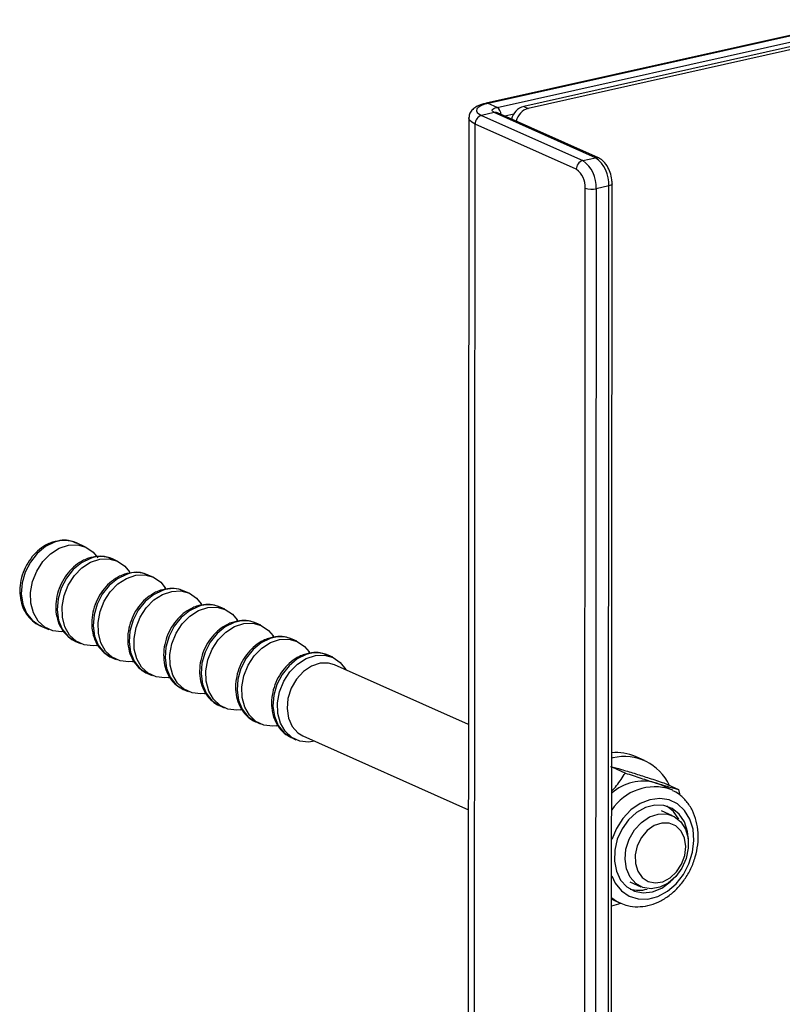
# Model space of a CAD drawing. Units: millimetres. Extents: x 5 to 415, y 5 to 292.
# Drawn here: x 265 to 267, y 143 to 146 of the extents above; entities that cross this region are included whole.
import ezdxf

# ---------------------------------------------------------------- set-up
doc = ezdxf.new("R2010")
doc.units = ezdxf.units.MM
doc.layers.add('AM_0', color=7, linetype='Continuous')

msp = doc.modelspace()

# ---------------------------------------------------------------- linework, layer by layer
at = {"layer": 'AM_0'}
for p, q in [((266.98385, 145.67645), (266.02098, 145.46172)), ((266.98822, 145.67591), (266.02534, 145.46117)), ((266.04847, 145.45086), (267.01134, 145.6656)), ((267.00658, 145.65206), (266.11714, 145.4537)), ((267.01814, 145.6469), (266.12871, 145.44854)), ((266.04847, 145.45086), (266.02534, 145.46117)), ((266.04133, 145.43767), (266.00869, 145.43039)), ((266.00869, 145.43039), (266.26882, 145.31438)), ((266.30146, 145.32166), (266.04133, 145.43767)), ((266.30959, 145.32094), (266.04946, 145.43696)), ((266.04946, 145.43696), (266.04951, 145.43693)), ((266.09166, 145.43378), (266.06827, 145.42857)), ((266.11714, 145.4537), (266.12871, 145.44854)), ((265.9758, 145.4242), (265.96907, 134.07531)), ((265.98563, 134.05888), (265.99236, 145.40777)), ((266.25249, 145.29176), (265.99236, 145.40777)), ((266.26882, 145.31438), (266.30146, 145.32166)), ((266.33786, 133.98141), (266.34455, 145.2544)), ((266.2689, 133.97051), (266.27559, 145.24349)), ((266.30347, 145.24197), (266.29678, 133.96899)), ((266.33611, 145.24925), (266.30347, 145.24197)), ((266.32942, 133.97627), (266.33611, 145.24925)), ((264.99043, 144.32066), (264.96668, 144.33126)), ((265.07136, 144.28457), (265.05917, 144.29001)), ((265.10528, 144.25362), (265.10293, 144.25721)), ((265.16385, 144.24332), (265.15166, 144.24876)), ((265.19777, 144.21237), (265.19542, 144.21596)), ((265.25634, 144.20207), (265.24415, 144.20751)), ((265.29026, 144.17112), (265.28791, 144.17471)), ((265.34883, 144.16082), (265.33663, 144.16626)), ((264.87218, 144.11937), (264.89593, 144.10878)), ((265.38275, 144.12988), (265.3804, 144.13346)), ((265.44132, 144.11957), (265.42912, 144.12501)), ((265.47524, 144.08863), (265.47289, 144.09221)), ((264.96467, 144.07812), (264.97686, 144.07269)), ((265.01832, 144.06748), (265.02196, 144.06804)), ((265.53381, 144.07833), (265.52161, 144.08376)), ((265.56773, 144.04738), (265.56538, 144.05096)), ((265.62581, 144.0373), (265.6141, 144.04251)), ((265.05716, 144.03688), (265.06935, 144.03144)), ((265.11081, 144.02623), (265.11445, 144.02679)), ((265.97487, 143.8641), (265.63071, 144.01759)), ((265.14965, 143.99563), (265.16184, 143.99019)), ((265.2033, 143.98498), (265.20694, 143.98554)), ((265.24214, 143.95438), (265.25433, 143.94894)), ((265.29579, 143.94373), (265.29943, 143.94429)), ((265.33463, 143.91313), (265.34682, 143.90769)), ((265.38828, 143.90248), (265.39192, 143.90304)), ((265.42712, 143.87188), (265.43931, 143.86644)), ((265.48077, 143.86124), (265.48441, 143.86179)), ((265.54925, 143.83493), (265.97474, 143.64517)), ((265.51961, 143.83063), (265.53131, 143.82541)), ((266.34666, 143.77862), (266.34367, 143.77793)), ((266.42801, 143.7715), (266.40488, 143.78181)), ((266.34366, 143.75523), (266.37855, 143.73967)), ((266.45533, 143.71477), (266.46605, 143.71074)), ((266.4958, 143.69747), (266.46605, 143.71074)), ((266.47776, 143.71411), (266.51558, 143.69724)), ((266.50058, 143.69518), (266.4958, 143.69747)), ((266.51558, 143.69724), (266.51882, 143.683)), ((266.5, 143.6299), (266.47136, 143.64267)), ((266.3899, 143.46001), (266.41854, 143.44724)), ((266.34345, 143.41503), (266.36546, 143.40521))]:
    msp.add_line(p, q, dxfattribs=at)
at = {"layer": 'AM_0', "flags": 128}
for points in [[(266.02534, 145.46117), (266.01498, 145.45834), (266.00657, 145.45493), (266.00043, 145.45106), (265.99681, 145.44688), (265.99583, 145.44256), (265.99755, 145.43827), (266.00189, 145.43416), (266.00869, 145.43039)], [(266.02534, 145.46117), (266.02309, 145.46182), (266.02098, 145.46172)], [(266.04133, 145.43767), (266.03842, 145.43928), (266.03656, 145.44104), (266.03582, 145.44289), (266.03624, 145.44474), (266.03779, 145.44653), (266.04042, 145.44818), (266.04402, 145.44965), (266.04847, 145.45086)], [(265.99236, 145.40777), (265.98362, 145.41261), (265.97804, 145.4179), (265.97583, 145.42342), (265.9758, 145.42434)], [(266.34455, 145.2544), (266.34426, 145.25334), (266.34322, 145.25214), (266.34147, 145.25104), (266.33907, 145.25006), (266.33611, 145.24925)], [(264.91044, 144.33286), (264.88728, 144.32164), (264.86615, 144.30436), (264.84837, 144.28212), (264.83505, 144.25631), (264.82703, 144.22855), (264.82482, 144.20059), (264.82855, 144.17418), (264.838, 144.15098), (264.85256, 144.13246), (264.87132, 144.11977), (264.87218, 144.11937)], [(264.93739, 144.10357), (264.92846, 144.10271), (264.90567, 144.10528), (264.88523, 144.11473), (264.86844, 144.13046), (264.85634, 144.15149), (264.8497, 144.17649), (264.84894, 144.20389), (264.85409, 144.23197), (264.86485, 144.25897), (264.88052, 144.28319), (264.90013, 144.3031), (264.92245, 144.31747), (264.94607, 144.32538), (264.96951, 144.32633), (264.99129, 144.32027), (265.01005, 144.30758), (265.022, 144.2933)], [(265.00293, 144.29161), (264.97977, 144.28039), (264.95864, 144.26311), (264.94086, 144.24087), (264.92754, 144.21506), (264.91952, 144.1873), (264.91731, 144.15934), (264.92104, 144.13293), (264.93049, 144.10973), (264.94505, 144.09121), (264.96381, 144.07852), (264.96467, 144.07812)], [(265.01832, 144.06748), (265.00939, 144.06661), (264.98659, 144.06919), (264.96616, 144.07864), (264.94937, 144.09437), (264.93727, 144.11539), (264.93063, 144.14039), (264.92987, 144.16779), (264.93502, 144.19588), (264.94577, 144.22288), (264.96145, 144.2471), (264.98106, 144.26701), (265.00338, 144.28137), (265.027, 144.28928), (265.05044, 144.29024), (265.07222, 144.28418), (265.09098, 144.27149), (265.10293, 144.25721)], [(265.09542, 144.25037), (265.07226, 144.23914), (265.05113, 144.22187), (265.03335, 144.19962), (265.02003, 144.17381), (265.01201, 144.14605), (265.0098, 144.11809), (265.01353, 144.09168), (265.02298, 144.06848), (265.03754, 144.04996), (265.0563, 144.03727), (265.05716, 144.03688)], [(265.11081, 144.02623), (265.10188, 144.02537), (265.07908, 144.02794), (265.05865, 144.03739), (265.04186, 144.05312), (265.02976, 144.07414), (265.02312, 144.09914), (265.02236, 144.12655), (265.02751, 144.15463), (265.03826, 144.18163), (265.05394, 144.20585), (265.07355, 144.22576), (265.09587, 144.24013), (265.11949, 144.24803), (265.14293, 144.24899), (265.16471, 144.24293), (265.18347, 144.23024), (265.19542, 144.21596)], [(265.1879, 144.20912), (265.16475, 144.19789), (265.14362, 144.18062), (265.12584, 144.15837), (265.11252, 144.13256), (265.1045, 144.1048), (265.10229, 144.07684), (265.10602, 144.05043), (265.11547, 144.02723), (265.13003, 144.00871), (265.14879, 143.99602), (265.14965, 143.99563)], [(265.2033, 143.98498), (265.19436, 143.98412), (265.17157, 143.98669), (265.15114, 143.99614), (265.13435, 144.01187), (265.12225, 144.0329), (265.11561, 144.05789), (265.11485, 144.0853), (265.12, 144.11338), (265.13075, 144.14038), (265.14643, 144.1646), (265.16604, 144.18451), (265.18836, 144.19888), (265.21198, 144.20678), (265.23542, 144.20774), (265.2572, 144.20168), (265.27596, 144.18899), (265.28791, 144.17471)], [(265.28039, 144.16787), (265.25724, 144.15664), (265.23611, 144.13937), (265.21833, 144.11712), (265.20501, 144.09131), (265.19699, 144.06355), (265.19478, 144.03559), (265.19851, 144.00918), (265.20796, 143.98598), (265.22252, 143.96746), (265.24128, 143.95477), (265.24214, 143.95438)], [(265.29579, 143.94373), (265.28685, 143.94287), (265.26406, 143.94544), (265.24363, 143.95489), (265.22684, 143.97062), (265.21474, 143.99165), (265.2081, 144.01665), (265.20734, 144.04405), (265.21249, 144.07213), (265.22324, 144.09913), (265.23892, 144.12335), (265.25853, 144.14326), (265.28085, 144.15763), (265.30447, 144.16554), (265.32791, 144.16649), (265.34969, 144.16043), (265.36845, 144.14774), (265.3804, 144.13346)], [(265.37288, 144.12662), (265.34973, 144.11539), (265.3286, 144.09812), (265.31082, 144.07588), (265.2975, 144.05006), (265.28948, 144.0223), (265.28727, 143.99434), (265.291, 143.96793), (265.30045, 143.94474), (265.315, 143.92621), (265.33377, 143.91352), (265.33463, 143.91313)], [(265.38828, 143.90248), (265.37934, 143.90162), (265.35655, 143.90419), (265.33612, 143.91364), (265.31933, 143.92937), (265.30723, 143.9504), (265.30059, 143.9754), (265.29983, 144.0028), (265.30498, 144.03088), (265.31573, 144.05788), (265.33141, 144.0821), (265.35102, 144.10202), (265.37334, 144.11638), (265.39696, 144.12429), (265.42039, 144.12524), (265.44218, 144.11918), (265.46094, 144.10649), (265.47289, 144.09221)], [(265.46537, 144.08537), (265.44222, 144.07415), (265.42109, 144.05687), (265.40331, 144.03463), (265.38999, 144.00881), (265.38197, 143.98105), (265.37976, 143.95309), (265.38349, 143.92668), (265.39294, 143.90349), (265.40749, 143.88496), (265.42626, 143.87227), (265.42712, 143.87188)], [(265.48077, 143.86124), (265.47183, 143.86037), (265.44904, 143.86294), (265.42861, 143.87239), (265.41182, 143.88812), (265.39972, 143.90915), (265.39308, 143.93415), (265.39231, 143.96155), (265.39747, 143.98963), (265.40822, 144.01663), (265.4239, 144.04085), (265.44351, 144.06077), (265.46583, 144.07513), (265.48945, 144.08304), (265.51288, 144.08399), (265.53467, 144.07793), (265.55343, 144.06524), (265.56538, 144.05096)], [(265.55786, 144.04412), (265.53471, 144.0329), (265.51358, 144.01562), (265.4958, 143.99338), (265.48248, 143.96756), (265.47446, 143.93981), (265.47225, 143.91184), (265.47598, 143.88543), (265.48543, 143.86224), (265.49998, 143.84371), (265.51875, 143.83102), (265.51961, 143.83063)], [(265.57939, 143.82149), (265.56383, 143.81934), (265.54104, 143.82191), (265.52061, 143.83136), (265.50382, 143.84709), (265.49172, 143.86812), (265.48508, 143.89312), (265.48431, 143.92052), (265.48947, 143.9486), (265.50022, 143.9756), (265.5159, 143.99982), (265.53551, 144.01974), (265.55783, 144.0341), (265.58145, 144.04201), (265.60488, 144.04296), (265.62667, 144.0369), (265.64543, 144.02421), (265.65999, 144.00569), (265.66085, 144.00414)], [(265.63071, 144.01759), (265.61523, 144.02213), (265.59336, 144.02181), (265.57124, 144.01441), (265.55051, 144.00046), (265.5327, 143.98102), (265.51915, 143.95751), (265.51084, 143.93168), (265.50841, 143.90546), (265.51202, 143.88077), (265.52142, 143.85946), (265.5359, 143.8431), (265.54925, 143.83493)], [(266.34349, 143.47542), (266.35262, 143.45637), (266.36852, 143.43684), (266.38857, 143.42313), (266.41169, 143.41597), (266.43663, 143.41575), (266.46206, 143.42248), (266.48659, 143.4358), (266.5089, 143.455), (266.5278, 143.47903), (266.54226, 143.5066), (266.55151, 143.53622), (266.55504, 143.5663), (266.55267, 143.59522), (266.54452, 143.62142), (266.53103, 143.64348), (266.51293, 143.66021), (266.4912, 143.67072), (266.467, 143.67443), (266.44165, 143.67115), (266.4165, 143.66106), (266.39292, 143.64469), (266.37217, 143.62293), (266.35538, 143.59695), (266.34355, 143.5685)], [(266.5411, 143.56596), (266.53881, 143.58975), (266.53071, 143.61416), (266.51726, 143.6342), (266.4993, 143.64862), (266.47796, 143.65651), (266.45458, 143.65738), (266.43063, 143.65116), (266.40762, 143.63826), (266.38698, 143.61948), (266.37003, 143.596), (266.35781, 143.5693), (266.35111, 143.54105), (266.35034, 143.51303), (266.35034, 143.51303)], [(266.46702, 143.44586), (266.44482, 143.44196), (266.42369, 143.44522), (266.40519, 143.45541), (266.39071, 143.47177), (266.38131, 143.49308), (266.3777, 143.51777), (266.38013, 143.54399), (266.38844, 143.56982), (266.40199, 143.59333), (266.4198, 143.61277), (266.44053, 143.62672), (266.46265, 143.63412), (266.48452, 143.63444), (266.50452, 143.62765), (266.52116, 143.61425), (266.53321, 143.59524), (266.53978, 143.57203), (266.54038, 143.54633), (266.53496, 143.52006), (266.52393, 143.49516), (266.5081, 143.47348), (266.48865, 143.45663), (266.46702, 143.44586)], [(266.51572, 143.62103), (266.50239, 143.64083), (266.48559, 143.65458)], [(266.47483, 143.46022), (266.49371, 143.46993), (266.51036, 143.48537), (266.5233, 143.50516), (266.53139, 143.52755), (266.5339, 143.55055), (266.53061, 143.57211), (266.52181, 143.59032), (266.50829, 143.60356), (266.49124, 143.61066), (266.47218, 143.61098), (266.45281, 143.60449), (266.43485, 143.59178), (266.41988, 143.57397), (266.40925, 143.55264), (266.4039, 143.52969), (266.40429, 143.50716), (266.4104, 143.48705), (266.42169, 143.47114), (266.43715, 143.46086), (266.4554, 143.45711), (266.47483, 143.46022)], [(266.35034, 143.51303), (266.35555, 143.48701), (266.36641, 143.4646), (266.38224, 143.44723), (266.40204, 143.43599), (266.42458, 143.43158), (266.44843, 143.43427), (266.4721, 143.4439), (266.4941, 143.45987), (266.50127, 143.46692)], [(266.34344, 143.39843), (266.36195, 143.40338), (266.36793, 143.40551)], [(266.34346, 143.41882), (266.35577, 143.41022), (266.36641, 143.4048)]]:
    msp.add_lwpolyline(points, dxfattribs=at)
at = {"layer": 'AM_0'}
for centre, radius, start, end in [((266.0156, 145.4082), 0.02325, 107.29514, 181.04245), ((266.04433, 145.42517), 0.01286, 66.48322, 103.50853), ((266.03539, 145.43049), 0.02421, 4.70447, 57.30924), ((266.12959, 145.41092), 0.04455, 106.21845, 167.4334), ((266.14211, 145.40487), 0.04569, 107.0564, 166.59545), ((266.27573, 145.29218), 0.02325, 107.29514, 181.04245), ((266.22158, 145.24728), 0.08206, 356.2938, 54.8552), ((266.30446, 145.30915), 0.01286, 66.44802, 103.50912), ((266.25422, 145.25456), 0.08206, 356.2938, 54.8552), ((266.22099, 145.24703), 0.05471, 356.2938, 54.8552), ((266.29222, 145.29221), 0.05148, 251.15167, 282.62149), ((264.93653, 144.26128), 0.07619, 66.69597, 110.03163), ((265.02902, 144.22003), 0.07619, 66.69597, 110.03163), ((265.12151, 144.17878), 0.07619, 66.69597, 110.03163), ((265.214, 144.13753), 0.07619, 66.69597, 110.03163), ((265.30649, 144.09629), 0.07619, 66.69597, 110.03163), ((265.39898, 144.05504), 0.07619, 66.69597, 110.03163), ((265.49147, 144.01379), 0.07619, 66.69597, 110.03163), ((265.58396, 143.97254), 0.07619, 66.69597, 110.03163), ((266.35426, 143.66636), 0.12606, 66.32515, 94.81726), ((266.37607, 143.65473), 0.12734, 24.65128, 103.35632), ((266.42434, 143.59689), 0.12188, 75.27066, 131.47366), ((266.45421, 143.57109), 0.13304, 71.78348, 146.25118), ((266.41308, 143.51792), 0.0797, 253.58236, 285.61854)]:
    msp.add_arc(centre, radius, start, end, dxfattribs=at)
for points, knots in [([(266.02098, 145.46172), (266.01762, 145.46089), (266.00738, 145.45836), (265.9946, 145.45301), (265.9837, 145.44464), (265.97678, 145.43486), (265.9765, 145.42757), (265.97639, 145.42455)], [0, 0, 0, 0, 0.1470085, 0.4473443, 0.6705387, 0.8633902, 1, 1, 1, 1]), ([(266.34455, 145.2544), (266.34442, 145.25782), (266.34407, 145.26757), (266.34019, 145.28405), (266.33185, 145.30167), (266.32141, 145.31439), (266.31289, 145.31911), (266.30959, 145.32094)], [0, 0, 0, 0, 0.1260192, 0.3583051, 0.5950755, 0.8432486, 1, 1, 1, 1]), ([(264.90564, 144.33329), (264.90132, 144.33164), (264.88945, 144.3271), (264.87123, 144.31512), (264.85256, 144.29662), (264.83742, 144.27408), (264.82668, 144.2488), (264.82098, 144.2221), (264.82075, 144.19541), (264.82615, 144.17025), (264.83697, 144.14794), (264.85284, 144.13069), (264.86649, 144.12068), (264.87492, 144.11851), (264.87603, 144.11822)], [0, 0, 0, 0, 0.0525829, 0.1444562, 0.237142, 0.330556, 0.4243607, 0.5185095, 0.6130321, 0.7077849, 0.8021793, 0.8952203, 0.9861821, 1, 1, 1, 1]), ([(264.96757, 144.33019), (264.96246, 144.33243), (264.95061, 144.33764), (264.92915, 144.33914), (264.91366, 144.33529), (264.90564, 144.33329)], [0, 0, 0, 0, 0.26708784, 0.62001712, 1, 1, 1, 1]), ([(264.99813, 144.29204), (264.99381, 144.29039), (264.98194, 144.28585), (264.96372, 144.27387), (264.94505, 144.25537), (264.92991, 144.23283), (264.91917, 144.20755), (264.91347, 144.18085), (264.91324, 144.15416), (264.91864, 144.12901), (264.92946, 144.1067), (264.94533, 144.08944), (264.95898, 144.07943), (264.96741, 144.07726), (264.96852, 144.07697)], [0, 0, 0, 0, 0.0525829, 0.1444562, 0.237142, 0.330556, 0.4243607, 0.5185095, 0.6130321, 0.7077849, 0.8021793, 0.8952203, 0.9861821, 1, 1, 1, 1]), ([(265.06006, 144.28894), (265.05495, 144.29118), (265.0431, 144.29639), (265.02163, 144.29789), (265.00615, 144.29404), (264.99813, 144.29204)], [0, 0, 0, 0, 0.26708784, 0.62001712, 1, 1, 1, 1]), ([(265.09062, 144.25079), (265.0863, 144.24914), (265.07443, 144.2446), (265.05621, 144.23262), (265.03754, 144.21412), (265.0224, 144.19158), (265.01166, 144.1663), (265.00596, 144.1396), (265.00573, 144.11291), (265.01113, 144.08776), (265.02195, 144.06545), (265.03782, 144.0482), (265.05147, 144.03818), (265.0599, 144.03601), (265.06101, 144.03572)], [0, 0, 0, 0, 0.0525829, 0.1444562, 0.237142, 0.330556, 0.4243607, 0.5185095, 0.6130321, 0.7077849, 0.8021793, 0.8952203, 0.9861821, 1, 1, 1, 1]), ([(265.15254, 144.24769), (265.14744, 144.24993), (265.13559, 144.25514), (265.11412, 144.25665), (265.09864, 144.25279), (265.09062, 144.25079)], [0, 0, 0, 0, 0.2670878, 0.6200171, 1, 1, 1, 1]), ([(265.24503, 144.20644), (265.23993, 144.20868), (265.22808, 144.21389), (265.20661, 144.2154), (265.19113, 144.21154), (265.18311, 144.20954)], [0, 0, 0, 0, 0.26708784, 0.62001712, 1, 1, 1, 1]), ([(265.18311, 144.20954), (265.17879, 144.20789), (265.16692, 144.20336), (265.1487, 144.19137), (265.13003, 144.17287), (265.11489, 144.15033), (265.10415, 144.12505), (265.09845, 144.09836), (265.09822, 144.07166), (265.10362, 144.04651), (265.11444, 144.0242), (265.13031, 144.00695), (265.14396, 143.99693), (265.15239, 143.99476), (265.1535, 143.99447)], [0, 0, 0, 0, 0.0525829, 0.1444562, 0.237142, 0.330556, 0.4243607, 0.5185095, 0.6130321, 0.7077849, 0.8021793, 0.8952203, 0.9861821, 1, 1, 1, 1]), ([(265.33752, 144.16519), (265.33242, 144.16745), (265.32056, 144.17269), (265.29915, 144.17387), (265.27905, 144.17008), (265.25944, 144.16194), (265.24118, 144.15018), (265.22252, 144.13161), (265.20738, 144.10909), (265.19664, 144.0838), (265.19094, 144.0571), (265.19071, 144.03043), (265.19609, 144.00521), (265.207, 143.98313), (265.22247, 143.96514), (265.23582, 143.95789), (265.24236, 143.95434)], [0, 0, 0, 0, 0.0543451, 0.1261565, 0.2034726, 0.246008, 0.3203264, 0.395302, 0.4708666, 0.5467473, 0.6229063, 0.6993677, 0.7760154, 0.852373, 0.9276359, 1, 1, 1, 1]), ([(265.36809, 144.12704), (265.36377, 144.12539), (265.3519, 144.12086), (265.33368, 144.10887), (265.31501, 144.09037), (265.29987, 144.06783), (265.28913, 144.04255), (265.28343, 144.01586), (265.28319, 143.98917), (265.2886, 143.96401), (265.29942, 143.9417), (265.31529, 143.92445), (265.32894, 143.91444), (265.33737, 143.91226), (265.33848, 143.91198)], [0, 0, 0, 0, 0.0525829, 0.1444562, 0.237142, 0.330556, 0.4243607, 0.5185095, 0.6130321, 0.7077849, 0.8021793, 0.8952203, 0.9861821, 1, 1, 1, 1]), ([(265.43001, 144.12394), (265.42491, 144.12619), (265.41306, 144.13139), (265.39159, 144.1329), (265.37611, 144.12904), (265.36809, 144.12704)], [0, 0, 0, 0, 0.2670878, 0.6200171, 1, 1, 1, 1]), ([(265.5225, 144.0827), (265.5174, 144.08494), (265.50555, 144.09014), (265.48408, 144.09165), (265.4686, 144.08779), (265.46058, 144.08579)], [0, 0, 0, 0, 0.2670878, 0.6200171, 1, 1, 1, 1]), ([(265.46058, 144.08579), (265.45626, 144.08414), (265.44439, 144.07961), (265.42617, 144.06762), (265.4075, 144.04912), (265.39236, 144.02659), (265.38162, 144.0013), (265.37592, 143.97461), (265.37568, 143.94792), (265.38109, 143.92276), (265.39191, 143.90045), (265.40778, 143.8832), (265.42143, 143.87319), (265.42986, 143.87101), (265.43097, 143.87073)], [0, 0, 0, 0, 0.0525829, 0.1444562, 0.237142, 0.330556, 0.4243607, 0.5185095, 0.6130321, 0.7077849, 0.8021793, 0.8952203, 0.9861821, 1, 1, 1, 1]), ([(265.61499, 144.04145), (265.60989, 144.0437), (265.59803, 144.04894), (265.57662, 144.05013), (265.55652, 144.04634), (265.53691, 144.03819), (265.51865, 144.02643), (265.49999, 144.00786), (265.48485, 143.98534), (265.47411, 143.96005), (265.46841, 143.93336), (265.46818, 143.90668), (265.47356, 143.88146), (265.48447, 143.85938), (265.49993, 143.84139), (265.51328, 143.83414), (265.51983, 143.83059)], [0, 0, 0, 0, 0.0543451, 0.1261565, 0.2034726, 0.246008, 0.3203264, 0.395302, 0.4708666, 0.5467473, 0.6229063, 0.6993677, 0.7760154, 0.852373, 0.9276359, 1, 1, 1, 1]), ([(266.34074, 143.75653), (266.34956, 143.75412), (266.36735, 143.74924), (266.38971, 143.74244), (266.40099, 143.739)], [0, 0, 0, 0, 0.495458, 1, 1, 1, 1]), ([(266.34362, 143.69271), (266.34777, 143.69752), (266.36101, 143.71285), (266.37141, 143.72876), (266.37855, 143.73967)], [0, 0, 0, 0, 0.3139855, 1, 1, 1, 1]), ([(266.37855, 143.73967), (266.39199, 143.73519), (266.41911, 143.72616), (266.44318, 143.71859), (266.45533, 143.71477)], [0, 0, 0, 0, 0.495458, 1, 1, 1, 1]), ([(266.40099, 143.739), (266.40262, 143.7385), (266.41499, 143.73466), (266.43999, 143.72667), (266.46509, 143.71832), (266.47776, 143.71411)], [0, 0, 0, 0, 0.0700858, 0.5307822, 1, 1, 1, 1]), ([(266.45533, 143.71477), (266.45694, 143.71427), (266.46916, 143.7105), (266.49055, 143.70412), (266.50718, 143.69955), (266.51558, 143.69724)], [0, 0, 0, 0, 0.0700858, 0.5307822, 1, 1, 1, 1]), ([(266.36678, 143.40534), (266.37256, 143.4029), (266.38631, 143.39713), (266.41028, 143.395), (266.43693, 143.39797), (266.46336, 143.40706), (266.48858, 143.42173), (266.51166, 143.44157), (266.53165, 143.46583), (266.54772, 143.49354), (266.5592, 143.52361), (266.56559, 143.55489), (266.56656, 143.58617), (266.56196, 143.61618), (266.55188, 143.64374), (266.53656, 143.66729), (266.5193, 143.68473), (266.50609, 143.69155), (266.50081, 143.69428)], [0, 0, 0, 0, 0.0455271, 0.1081246, 0.1708871, 0.2343821, 0.2987773, 0.3639014, 0.4294725, 0.4952837, 0.5612467, 0.6273736, 0.6936802, 0.7601034, 0.8264082, 0.8921727, 0.9569413, 1, 1, 1, 1])]:
    msp.add_open_spline(points, degree=3, knots=knots, dxfattribs=at)

doc.saveas('drawing.dxf')
